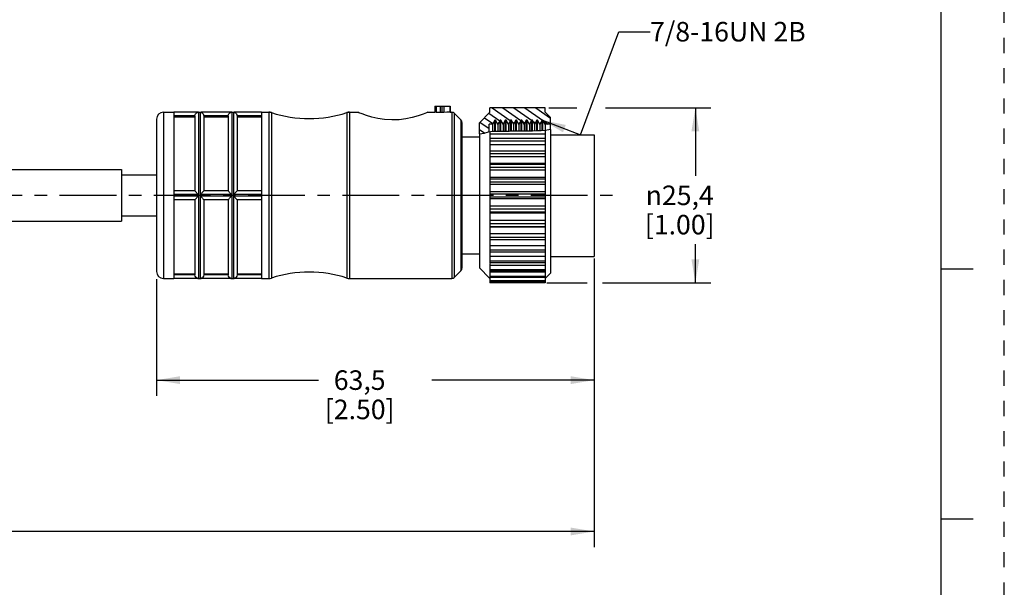
# Model space of a CAD drawing. Units: inches. Extents: x 0 to 22, y 0 to 17.
# Drawn here: x 14.1 to 22, y 4 to 8.5 of the extents above; entities that cross this region are included whole.
import ezdxf

# ---------------------------------------------------------------- set-up
doc = ezdxf.new("R2010")
doc.units = ezdxf.units.IN
doc.header["$LTSCALE"] = 1.21
doc.header["$MEASUREMENT"] = 0
doc.linetypes.add('CENTER', pattern=[0.6, 0.375, -0.075, 0.075, -0.075])
doc.linetypes.add('HIDDEN', pattern=[0.2, 0.1, -0.1])
doc.layers.get('0').update_dxf_attribs({"linetype": 'CONTINUOUS'})
doc.layers.add('AXIS_PART', color=7, linetype='CONTINUOUS')
doc.layers.add('DEFAULT_2', color=8, linetype='HIDDEN')
doc.styles.get("Standard").update_dxf_attribs({"font": 'txt', "width": 0.8})
doc.styles.add('TEXTSTYLE_1', font='gdt', dxfattribs={"width": 0.8})
doc.dimstyles.new('DIMSTYLE_1', dxfattribs={"dimtxt": 0.15625, "dimasz": 0.1875, "dimexe": 0.18, "dimexo": 0.0625, "dimgap": 0.09, "dimtad": 0, "dimtih": 1, "dimtoh": 1, "dimlfac": 0.714286, "dimzin": 4, "dimdsep": 46, "dimtxsty": 'STANDARD', "dimblk": '_FILLED', "dimblk1": '_FILLED', "dimblk2": '_FILLED', "dimcen": 0.09, "dimadec": 0, "dimazin": 0, "dimtp": 0.05, "dimtm": 0.05, "dimtfac": 1, "dimtofl": 0, "dimtmove": 0, "dimatfit": 3, "dimldrblk": '_FILLED', "dimfxl": 1, "dimtolj": 1, "dimtzin": 4, "dimarcsym": 0})
doc.dimstyles.get("Standard").update_dxf_attribs({"dimtxt": 0.15625, "dimasz": 0.1875, "dimexe": 0.18, "dimexo": 0.0625, "dimgap": 0.09, "dimtad": 0, "dimtih": 1, "dimtoh": 1, "dimzin": 4, "dimdsep": 46, "dimtxsty": 'STANDARD', "dimblk": '_FILLED', "dimblk1": '_FILLED', "dimblk2": '_FILLED', "dimcen": 0.09, "dimadec": 0, "dimazin": 0, "dimtol": 1, "dimtp": 0.05, "dimtm": 0.05, "dimtfac": 1, "dimtofl": 0, "dimtmove": 0, "dimatfit": 3, "dimldrblk": '_FILLED', "dimfxl": 1, "dimtolj": 1, "dimtzin": 4, "dimarcsym": 0})

# ---------------------------------------------------------------- blocks, each defined once
blk = doc.blocks.new('_FILLED')
at = {"color": 0, "linetype": 'BYBLOCK'}
blk.add_solid([(0, 0), (-1, 0.167), (-1, -0.167)], dxfattribs=at)
blk = doc.blocks.new('*D1')
at = {"color": 2, "linetype": 'CONTINUOUS'}
for p, q in [((18.3576, 7.7896), (18.582, 7.7896)), ((18.8116, 7.7896), (19.6543, 7.7896)), ((19.5293, 7.7896), (19.5293, 7.2459)), ((19.5293, 6.3896), (19.5293, 6.699)), ((18.3417, 6.3896), (18.6638, 6.3896)), ((18.7881, 6.3896), (19.6543, 6.3896))]:
    blk.add_line(p, q, dxfattribs=at)
at = {"color": 2, "linetype": 'CONTINUOUS', "xscale": 0.1875, "yscale": 0.1875, "zscale": 0.1875}
for p, rotation in [((19.5293, 7.7896), 90), ((19.5293, 6.3896), 270)]:
    blk.add_blockref('_FILLED', p, dxfattribs=dict(at, rotation=rotation))
at = {"color": 2, "linetype": 'CONTINUOUS', "insert": (19.4043, 7.1677), "char_height": 0.15625, "width": 0.75, "attachment_point": 2, "line_spacing_factor": 0.9, "style": 'TEXTSTYLE_1'}
blk.add_mtext('{\\Fgdt;n}\\Ftxt;25,4\\P[1.00]', dxfattribs=at)
blk = doc.blocks.new('*D3')
at = {"color": 2, "linetype": 'CONTINUOUS'}
for p, q in [((18.72, 6.583), (18.72, 5.486)), ((15.22, 6.4181), (15.22, 5.486)), ((15.22, 5.611), (16.5169, 5.611)), ((18.72, 5.611), (17.4232, 5.611))]:
    blk.add_line(p, q, dxfattribs=at)
at = {"color": 2, "linetype": 'CONTINUOUS', "xscale": 0.1875, "yscale": 0.1875, "zscale": 0.1875, "rotation": 180}
blk.add_blockref('_FILLED', (15.22, 5.611), dxfattribs=at)
at = {"color": 2, "linetype": 'CONTINUOUS', "xscale": 0.1875, "yscale": 0.1875, "zscale": 0.1875}
blk.add_blockref('_FILLED', (18.72, 5.611), dxfattribs=at)
at = {"color": 2, "linetype": 'CONTINUOUS', "insert": (16.845, 5.6891), "char_height": 0.15625, "width": 0.75, "attachment_point": 2, "line_spacing_factor": 0.9}
blk.add_mtext('63,5\\P[2.50]', dxfattribs=at)
blk = doc.blocks.new('*D5')
at = {"color": 2, "linetype": 'CONTINUOUS'}
for p, q in [((18.72, 6.5638), (18.72, 4.275)), ((2.5704, 6.4881), (2.5704, 4.275)), ((2.5704, 4.4), (9.9421, 4.4)), ((18.72, 4.4), (11.3483, 4.4))]:
    blk.add_line(p, q, dxfattribs=at)
at = {"color": 2, "linetype": 'CONTINUOUS', "xscale": 0.1875, "yscale": 0.1875, "zscale": 0.1875, "rotation": 180}
blk.add_blockref('_FILLED', (2.5704, 4.4), dxfattribs=at)
at = {"color": 2, "linetype": 'CONTINUOUS', "xscale": 0.1875, "yscale": 0.1875, "zscale": 0.1875}
blk.add_blockref('_FILLED', (18.72, 4.4), dxfattribs=at)
at = {"color": 2, "linetype": 'CONTINUOUS', "insert": (10.6452, 4.4781), "char_height": 0.15625, "width": 1.25, "attachment_point": 2, "line_spacing_factor": 0.9}
blk.add_mtext('*METER\\PSEE NOTE 1', dxfattribs=at)

msp = doc.modelspace()

# ---------------------------------------------------------------- hatches: boundary and pattern name
at = {"linetype": 'CONTINUOUS'}
h = msp.add_hatch(dxfattribs=at)
h.set_pattern_fill('default__2', color=2, scale=0.05, angle=325, style=0, pattern_type=0)
h.set_pattern_definition([(325, (0, 0), (0.02867882, 0.0409576), [])])
edge = h.paths.add_edge_path()
edge.add_line((17.803, 7.579), (17.803, 7.6706))
edge.add_line((17.803, 7.6706), (17.887, 7.7546))
edge.add_line((17.887, 7.7546), (17.887, 7.7896))
edge.add_line((17.887, 7.7896), (18.328, 7.7896))
edge.add_line((18.328, 7.7896), (18.328, 7.7546))
edge.add_line((18.328, 7.7546), (18.37, 7.7126))
edge.add_line((18.37, 7.7126), (18.37, 7.6594))
edge.add_line((18.37, 7.6594), (18.328, 7.6594))
edge.add_line((18.328, 7.6594), (18.3103, 7.6902))
edge.add_line((18.3103, 7.6902), (18.3033, 7.6902))
edge.add_line((18.3033, 7.6902), (18.2858, 7.6599))
edge.add_line((18.2858, 7.6599), (18.2683, 7.6902))
edge.add_line((18.2683, 7.6902), (18.2613, 7.6902))
edge.add_line((18.2613, 7.6902), (18.2438, 7.6599))
edge.add_line((18.2438, 7.6599), (18.2263, 7.6902))
edge.add_line((18.2263, 7.6902), (18.2193, 7.6902))
edge.add_line((18.2193, 7.6902), (18.2018, 7.6599))
edge.add_line((18.2018, 7.6599), (18.1843, 7.6902))
edge.add_line((18.1843, 7.6902), (18.1773, 7.6902))
edge.add_line((18.1773, 7.6902), (18.1598, 7.6599))
edge.add_line((18.1598, 7.6599), (18.1423, 7.6902))
edge.add_line((18.1423, 7.6902), (18.1353, 7.6902))
edge.add_line((18.1353, 7.6902), (18.1178, 7.6599))
edge.add_line((18.1178, 7.6599), (18.1003, 7.6902))
edge.add_line((18.1003, 7.6902), (18.0933, 7.6902))
edge.add_line((18.0933, 7.6902), (18.0758, 7.6599))
edge.add_line((18.0758, 7.6599), (18.0583, 7.6902))
edge.add_line((18.0583, 7.6902), (18.0513, 7.6902))
edge.add_line((18.0513, 7.6902), (18.0338, 7.6599))
edge.add_line((18.0338, 7.6599), (18.0163, 7.6902))
edge.add_line((18.0163, 7.6902), (18.0093, 7.6902))
edge.add_line((18.0093, 7.6902), (17.9918, 7.6599))
edge.add_line((17.9918, 7.6599), (17.9743, 7.6902))
edge.add_line((17.9743, 7.6902), (17.9673, 7.6902))
edge.add_line((17.9673, 7.6902), (17.9498, 7.6599))
edge.add_line((17.9498, 7.6599), (17.9323, 7.6902))
edge.add_line((17.9323, 7.6902), (17.9253, 7.6902))
edge.add_line((17.9253, 7.6902), (17.9075, 7.6594))
edge.add_line((17.9075, 7.6594), (17.88, 7.6594))
edge.add_line((17.88, 7.6594), (17.88, 7.596))
edge.add_spline(control_points=[(17.88, 7.596), (17.8737, 7.5944), (17.8613, 7.5912), (17.8425, 7.5851), (17.8259, 7.5806), (17.8124, 7.5782), (17.8058, 7.5785), (17.803, 7.579)], knot_values=[0, 0, 0, 0, 0.2, 0.4, 0.6, 0.8, 1, 1, 1, 1], degree=3, periodic=0)

# ---------------------------------------------------------------- linework, layer by layer
at = {"color": 7, "linetype": 'CONTINUOUS'}
for p, q in [((21.4962, 0.5), (21.4962, 16.5)), ((17.446, 7.8036), (17.568, 7.8036)), ((17.446, 7.8036), (17.446, 7.7544)), ((17.4558, 7.8036), (17.4558, 7.754)), ((17.4922, 7.754), (17.4922, 7.8036)), ((17.502, 7.8036), (17.502, 7.753)), ((17.5188, 7.8036), (17.5188, 7.7525)), ((17.5651, 7.8036), (17.5651, 7.7546)), ((17.568, 7.8036), (17.568, 7.7546)), ((15.276, 7.7546), (15.36, 7.7546)), ((15.276, 7.7546), (15.276, 6.4246)), ((15.5498, 7.7539), (15.556, 7.7546)), ((15.556, 7.7546), (15.57, 7.7546)), ((15.556, 7.7546), (15.556, 6.4246)), ((15.57, 7.7546), (15.5763, 7.7539)), ((15.57, 7.7546), (15.57, 6.4246)), ((15.8158, 7.7539), (15.822, 7.7546)), ((15.822, 7.7546), (15.836, 7.7546)), ((15.822, 7.7546), (15.822, 6.4246)), ((15.836, 7.7546), (15.8423, 7.7539)), ((15.836, 7.7546), (15.836, 6.4246)), ((16.06, 7.7546), (16.1188, 7.7546)), ((16.1188, 7.7546), (16.1403, 7.7512)), ((16.1188, 7.7546), (16.1188, 6.4246)), ((16.1403, 7.7512), (16.1403, 6.428)), ((16.7427, 7.7512), (16.7643, 7.7546)), ((16.7427, 7.7512), (16.7427, 6.428)), ((16.7643, 7.7546), (16.7643, 6.4246)), ((17.4558, 7.754), (17.4922, 7.754)), ((17.568, 7.7546), (17.5651, 7.7546)), ((17.568, 7.7546), (17.5814, 7.7546)), ((17.5814, 7.7546), (17.5814, 6.4246)), ((17.6012, 7.7464), (17.6548, 7.6928)), ((17.6012, 7.7464), (17.6012, 6.4328)), ((17.887, 7.7546), (17.803, 7.6706)), ((18.328, 7.7896), (17.887, 7.7896)), ((17.887, 7.7546), (17.887, 7.7896)), ((18.328, 7.7546), (18.328, 7.7896)), ((18.37, 7.7126), (18.328, 7.7546)), ((15.22, 7.6986), (15.22, 6.4806)), ((17.6548, 7.6928), (17.6548, 6.4864)), ((17.663, 7.673), (17.663, 6.5062)), ((17.803, 7.5816), (17.803, 7.6706)), ((17.9075, 7.6594), (17.88, 7.6594)), ((17.88, 7.5954), (17.88, 7.6594)), ((17.9253, 7.6902), (17.9075, 7.6594)), ((17.9075, 7.6594), (17.9075, 7.6003)), ((17.9323, 7.6902), (17.9253, 7.6902)), ((17.9253, 7.6006), (17.9253, 7.6902)), ((17.9498, 7.6599), (17.9323, 7.6902)), ((17.9323, 7.6008), (17.9323, 7.6902)), ((17.9673, 7.6902), (17.9498, 7.6599)), ((17.9498, 7.6599), (17.9498, 7.6002)), ((17.9743, 7.6902), (17.9673, 7.6902)), ((17.9673, 7.5994), (17.9673, 7.6902)), ((17.9918, 7.6599), (17.9743, 7.6902)), ((17.9743, 7.5993), (17.9743, 7.6902)), ((18.0093, 7.6902), (17.9918, 7.6599)), ((17.9918, 7.6599), (17.9918, 7.5995)), ((18.0163, 7.6902), (18.0093, 7.6902)), ((18.0093, 7.6), (18.0093, 7.6902)), ((18.0338, 7.6599), (18.0163, 7.6902)), ((18.0163, 7.6003), (18.0163, 7.6902)), ((18.0513, 7.6902), (18.0338, 7.6599)), ((18.0338, 7.6599), (18.0338, 7.6012)), ((18.0583, 7.6902), (18.0513, 7.6902)), ((18.0513, 7.6022), (18.0513, 7.6902)), ((18.0758, 7.6599), (18.0583, 7.6902)), ((18.0583, 7.6022), (18.0583, 7.6902)), ((18.0933, 7.6902), (18.0758, 7.6599)), ((18.0758, 7.6599), (18.0758, 7.6022)), ((18.1003, 7.6902), (18.0933, 7.6902)), ((18.0933, 7.6022), (18.0933, 7.6902)), ((18.1003, 7.6021), (18.1003, 7.6902)), ((18.1178, 7.6599), (18.1003, 7.6902)), ((18.1353, 7.6902), (18.1178, 7.6599)), ((18.1178, 7.6599), (18.1178, 7.6022)), ((18.1423, 7.6902), (18.1353, 7.6902)), ((18.1353, 7.6022), (18.1353, 7.6902)), ((18.1423, 7.6022), (18.1423, 7.6902)), ((18.1598, 7.6599), (18.1423, 7.6902)), ((18.1773, 7.6902), (18.1598, 7.6599)), ((18.1598, 7.6599), (18.1598, 7.6022)), ((18.1843, 7.6902), (18.1773, 7.6902)), ((18.1773, 7.6022), (18.1773, 7.6902)), ((18.2018, 7.6599), (18.1843, 7.6902)), ((18.1843, 7.6022), (18.1843, 7.6902)), ((18.2193, 7.6902), (18.2018, 7.6599)), ((18.2018, 7.6599), (18.2018, 7.6022)), ((18.2263, 7.6902), (18.2193, 7.6902)), ((18.2193, 7.6028), (18.2193, 7.6902)), ((18.2438, 7.6599), (18.2263, 7.6902)), ((18.2263, 7.6028), (18.2263, 7.6902)), ((18.2613, 7.6902), (18.2438, 7.6599)), ((18.2438, 7.6599), (18.2438, 7.6036)), ((18.2683, 7.6902), (18.2613, 7.6902)), ((18.2613, 7.6049), (18.2613, 7.6902)), ((18.2858, 7.6599), (18.2683, 7.6902)), ((18.2683, 7.605), (18.2683, 7.6902)), ((18.3033, 7.6902), (18.2858, 7.6599)), ((18.2858, 7.6599), (18.2858, 7.6058)), ((18.3103, 7.6902), (18.3033, 7.6902)), ((18.3033, 7.6068), (18.3033, 7.6902)), ((18.328, 7.6594), (18.3103, 7.6902)), ((18.3103, 7.6073), (18.3103, 7.6902)), ((18.37, 7.6594), (18.328, 7.6594)), ((18.328, 7.6594), (18.328, 6.3897)), ((18.37, 7.6161), (18.37, 7.7126)), ((17.8062, 7.5786), (17.803, 7.5816)), ((17.8367, 7.5836), (17.8062, 7.5786)), ((17.8721, 7.594), (17.8367, 7.5836)), ((17.907, 7.6003), (17.8721, 7.594)), ((17.887, 7.5967), (17.887, 6.5502)), ((18.328, 7.5802), (17.887, 7.5802)), ((17.9363, 7.6008), (17.907, 7.6003)), ((17.9647, 7.5995), (17.9363, 7.6008)), ((17.9754, 7.5992), (17.9647, 7.5995)), ((17.9864, 7.5992), (17.9754, 7.5992)), ((17.9974, 7.5995), (17.9864, 7.5992)), ((18.0185, 7.6004), (17.9974, 7.5995)), ((18.0393, 7.6015), (18.0185, 7.6004)), ((18.0601, 7.6022), (18.0393, 7.6015)), ((18.0692, 7.6023), (18.0601, 7.6022)), ((18.101, 7.6021), (18.0692, 7.6023)), ((18.1646, 7.6022), (18.101, 7.6021)), ((18.1991, 7.6021), (18.1646, 7.6022)), ((18.2073, 7.6022), (18.1991, 7.6021)), ((18.2272, 7.6028), (18.2073, 7.6022)), ((18.2672, 7.6049), (18.2272, 7.6028)), ((18.2974, 7.6064), (18.2672, 7.6049)), ((18.3274, 7.6086), (18.2974, 7.6064)), ((18.3571, 7.6131), (18.3274, 7.6086)), ((18.3692, 7.6159), (18.3571, 7.6131)), ((18.37, 7.6161), (18.3692, 7.6159)), ((18.37, 7.5724), (18.72, 7.5724)), ((18.72, 7.5724), (18.72, 6.5996)), ((18.328, 7.5446), (17.887, 7.5446)), ((17.887, 7.5258), (18.328, 7.5258)), ((18.328, 7.4947), (17.887, 7.4947)), ((17.887, 7.4466), (18.328, 7.4466)), ((17.887, 7.4256), (18.328, 7.4256)), ((18.328, 7.397), (17.887, 7.397)), ((18.328, 7.3438), (17.887, 7.3438)), ((17.887, 7.338), (18.328, 7.338)), ((17.887, 7.3152), (18.328, 7.3152)), ((18.328, 7.2899), (17.887, 7.2899)), ((18.328, 7.2332), (17.887, 7.2332)), ((17.887, 7.2219), (18.328, 7.2219)), ((17.887, 7.198), (18.328, 7.198)), ((18.328, 7.1768), (17.887, 7.1768)), ((18.328, 7.1183), (17.887, 7.1183)), ((17.887, 7.1017), (18.328, 7.1017)), ((17.887, 7.0775), (18.328, 7.0775)), ((18.328, 7.061), (17.887, 7.061)), ((18.328, 7.0025), (17.887, 7.0025)), ((17.887, 6.9812), (18.328, 6.9812)), ((17.887, 6.9573), (18.328, 6.9573)), ((18.328, 6.946), (17.887, 6.946)), ((18.328, 6.8893), (17.887, 6.8893)), ((17.887, 6.864), (18.328, 6.864)), ((17.887, 6.8412), (18.328, 6.8412)), ((18.328, 6.8355), (17.887, 6.8355)), ((18.328, 6.7822), (17.887, 6.7822)), ((17.887, 6.7536), (18.328, 6.7536)), ((18.328, 6.7326), (17.887, 6.7326)), ((18.328, 6.6845), (17.887, 6.6845)), ((17.887, 6.6535), (18.328, 6.6535)), ((18.328, 6.6347), (17.887, 6.6347)), ((18.328, 6.5991), (17.887, 6.5991)), ((17.887, 6.5665), (18.328, 6.5665)), ((18.328, 6.5501), (17.887, 6.5501)), ((17.887, 6.5449), (17.887, 6.3897)), ((17.6012, 6.4328), (17.6548, 6.4864)), ((17.803, 6.5086), (17.8839, 6.4278)), ((18.328, 6.5286), (17.887, 6.5286)), ((17.887, 6.4955), (18.328, 6.4955)), ((18.328, 6.4815), (17.887, 6.4815)), ((18.328, 6.4751), (17.887, 6.4751)), ((18.3312, 6.4278), (18.37, 6.4666)), ((21.75, 6.5001), (21.5, 6.5001)), ((15.276, 6.4246), (15.36, 6.4246)), ((15.5498, 6.4253), (15.556, 6.4246)), ((15.556, 6.4246), (15.57, 6.4246)), ((15.57, 6.4246), (15.5763, 6.4253)), ((15.8158, 6.4253), (15.822, 6.4246)), ((15.822, 6.4246), (15.836, 6.4246)), ((15.836, 6.4246), (15.8423, 6.4253)), ((16.06, 6.4246), (16.1188, 6.4246)), ((16.1188, 6.4246), (16.1403, 6.428)), ((16.7427, 6.428), (16.7643, 6.4246)), ((16.7643, 6.4246), (17.5814, 6.4246)), ((17.887, 6.4426), (18.328, 6.4426)), ((18.328, 6.431), (17.887, 6.431)), ((17.887, 6.4093), (18.328, 6.4093)), ((18.328, 6.4), (17.887, 6.4)), ((17.887, 6.3966), (18.328, 6.3966)), ((18.328, 6.3896), (17.887, 6.3896)), ((21.5, 4.5001), (21.75, 4.5001))]:
    msp.add_line(p, q, dxfattribs=at)
for points in [[(17.4558, 7.754), (17.451, 7.7541), (17.4474, 7.7542), (17.446, 7.7544)], [(17.4922, 7.754), (17.4971, 7.754), (17.5007, 7.7538), (17.502, 7.7535)], [(17.5188, 7.7525), (17.5138, 7.7523), (17.5082, 7.7523), (17.5037, 7.7526), (17.502, 7.753)], [(17.5651, 7.7546), (17.5419, 7.7539), (17.5188, 7.7525)]]:
    msp.add_lwpolyline(points, dxfattribs=at)
for centre, radius, start, end in [((15.276, 7.6986), 0.056, 90, 180), ((16.1188, 7.6846), 0.07, 72.10031, 90), ((16.4415, 8.6838), 0.98, 252.10031, 287.89969), ((16.7643, 7.6846), 0.07, 90, 107.89969), ((17.5814, 7.7266), 0.028, 45, 90), ((17.635, 7.673), 0.028, 0, 45), ((15.276, 6.4806), 0.056, 180, 270), ((16.4415, 5.4954), 0.98, 72.10031, 107.89969), ((17.635, 6.5062), 0.028, 315, 360), ((16.1188, 6.4946), 0.07, 270, 287.89969), ((16.7643, 6.4946), 0.07, 252.10031, 270), ((17.5814, 6.4526), 0.028, 270, 315)]:
    msp.add_arc(centre, radius, start, end, dxfattribs=at)
at = {"layer": 'AXIS_PART', "color": 7, "linetype": 'CONTINUOUS'}
for p, q in [((15.276, 7.7546), (15.36, 7.7546)), ((15.36, 7.7546), (15.36, 7.0969)), ((15.55, 7.7539), (15.36, 7.7539)), ((15.528, 7.7259), (15.36, 7.7259)), ((15.36, 7.7186), (15.528, 7.7186)), ((15.528, 7.7257), (15.528, 7.1246)), ((15.816, 7.7539), (15.5761, 7.7539)), ((15.794, 7.7259), (15.598, 7.7259)), ((15.598, 7.7257), (15.598, 7.1246)), ((15.598, 7.7186), (15.794, 7.7186)), ((15.794, 7.7257), (15.794, 7.1246)), ((16.06, 7.7539), (15.8421, 7.7539)), ((16.06, 7.7259), (15.864, 7.7259)), ((15.864, 7.7257), (15.864, 7.1246)), ((15.864, 7.7186), (16.06, 7.7186)), ((16.06, 7.7546), (16.1188, 7.7546)), ((16.06, 7.7546), (16.06, 7.0969)), ((16.7643, 7.7546), (16.83, 7.7546)), ((17.39, 7.7546), (17.446, 7.7546)), ((17.568, 7.7546), (17.5814, 7.7546)), ((17.6012, 7.7464), (17.6548, 7.6928)), ((17.803, 7.5816), (17.803, 6.5086)), ((18.37, 7.6161), (18.37, 6.4666)), ((17.663, 7.5586), (17.803, 7.5586)), ((13.89, 7.2964), (14.94, 7.2964)), ((14.94, 7.2964), (14.94, 6.8828)), ((14.94, 7.2544), (15.22, 7.2544)), ((15.528, 7.1246), (15.36, 7.1246)), ((15.55, 7.0966), (15.36, 7.0966)), ((15.36, 7.0966), (15.36, 7.0826)), ((15.816, 7.0966), (15.5761, 7.0966)), ((15.794, 7.1246), (15.598, 7.1246)), ((16.06, 7.0966), (15.8421, 7.0966)), ((16.06, 7.1246), (15.864, 7.1246)), ((16.06, 7.0966), (16.06, 7.0826)), ((15.55, 7.0826), (15.36, 7.0826)), ((15.36, 7.0823), (15.36, 6.4247)), ((15.528, 7.0546), (15.36, 7.0546)), ((15.528, 7.0546), (15.528, 6.4536)), ((15.816, 7.0826), (15.5761, 7.0826)), ((15.794, 7.0546), (15.598, 7.0546)), ((15.598, 7.0546), (15.598, 6.4536)), ((15.794, 7.0546), (15.794, 6.4536)), ((16.06, 7.0826), (15.8421, 7.0826)), ((16.06, 7.0546), (15.864, 7.0546)), ((15.864, 7.0546), (15.864, 6.4536)), ((16.06, 7.0823), (16.06, 6.4247)), ((13.89, 6.8828), (14.94, 6.8828)), ((14.94, 6.9248), (15.22, 6.9248)), ((17.663, 6.6206), (17.803, 6.6206)), ((18.37, 6.5996), (18.72, 6.5996)), ((15.36, 6.4606), (15.528, 6.4606)), ((15.598, 6.4606), (15.794, 6.4606)), ((15.864, 6.4606), (16.06, 6.4606)), ((17.6012, 6.4328), (17.6548, 6.4864)), ((17.803, 6.5086), (17.8839, 6.4278)), ((18.3312, 6.4278), (18.37, 6.4666)), ((15.276, 6.4246), (15.36, 6.4246)), ((15.528, 6.4533), (15.36, 6.4533)), ((15.55, 6.4253), (15.36, 6.4253)), ((15.5299, 6.4434), (15.528, 6.4533)), ((15.816, 6.4253), (15.5761, 6.4253)), ((15.794, 6.4533), (15.598, 6.4533)), ((15.7959, 6.4434), (15.794, 6.4533)), ((16.06, 6.4253), (15.8421, 6.4253)), ((16.06, 6.4533), (15.864, 6.4533)), ((16.06, 6.4246), (16.1188, 6.4246)), ((16.7643, 6.4246), (17.5814, 6.4246))]:
    msp.add_line(p, q, dxfattribs=at)
at = {"layer": 'AXIS_PART', "color": 7, "linetype": 'CENTER'}
msp.add_line((2.3853, 7.0896), (18.9239, 7.0896), dxfattribs=at)
at = {"layer": 'AXIS_PART', "color": 7, "linetype": 'CONTINUOUS'}
for points in [[(15.528, 7.7259), (15.5297, 7.7352), (15.5333, 7.7423), (15.5375, 7.7471), (15.5416, 7.7503), (15.5454, 7.7523), (15.5486, 7.7535), (15.55, 7.7539)], [(15.5761, 7.7539), (15.5772, 7.7536), (15.5799, 7.7527), (15.5831, 7.7511), (15.5866, 7.7488)], [(15.5866, 7.7488), (15.5902, 7.7455), (15.5938, 7.7407)], [(15.5938, 7.7407), (15.5967, 7.7341), (15.598, 7.7259)], [(15.794, 7.7259), (15.7957, 7.7352), (15.7993, 7.7423), (15.8035, 7.7471), (15.8076, 7.7503), (15.8114, 7.7523), (15.8146, 7.7535), (15.816, 7.7539)], [(15.8421, 7.7539), (15.8432, 7.7536), (15.8459, 7.7527), (15.8491, 7.7511), (15.8526, 7.7488)], [(15.8526, 7.7488), (15.8562, 7.7455), (15.8598, 7.7407)], [(15.8598, 7.7407), (15.8627, 7.7341), (15.864, 7.7259)], [(17.39, 7.7546), (17.3804, 7.7506), (17.3527, 7.7398), (17.3117, 7.7256), (17.264, 7.7121), (17.215, 7.7019), (17.1615, 7.695), (17.1027, 7.6928), (17.0446, 7.6963), (16.99, 7.7046), (16.9414, 7.7159), (16.8986, 7.7288), (16.8636, 7.7412), (16.8394, 7.7507), (16.83, 7.7546)], [(15.55, 7.0966), (15.5479, 7.1025), (15.5438, 7.1079), (15.5391, 7.1132), (15.5343, 7.1183), (15.53, 7.1227), (15.528, 7.1246)], [(15.55, 7.0826), (15.5499, 7.0859), (15.5498, 7.0893), (15.5499, 7.0929), (15.55, 7.0966)], [(15.598, 7.1246), (15.5967, 7.1234), (15.5937, 7.1203), (15.5902, 7.1166), (15.5865, 7.1127), (15.583, 7.1087), (15.5799, 7.1049), (15.5772, 7.1009), (15.5761, 7.0966)], [(15.5761, 7.0966), (15.5762, 7.0929), (15.5763, 7.0893), (15.5762, 7.0859), (15.5761, 7.0826)], [(15.816, 7.0966), (15.8139, 7.1025), (15.8098, 7.1079), (15.8051, 7.1132), (15.8003, 7.1183), (15.796, 7.1227), (15.794, 7.1246)], [(15.816, 7.0826), (15.8159, 7.0859), (15.8158, 7.0893), (15.8159, 7.0929), (15.816, 7.0966)], [(15.864, 7.1246), (15.8627, 7.1234), (15.8597, 7.1203), (15.8562, 7.1166), (15.8525, 7.1127), (15.849, 7.1087), (15.8459, 7.1049), (15.8432, 7.1009), (15.8421, 7.0966)], [(15.8421, 7.0966), (15.8422, 7.0929), (15.8423, 7.0893), (15.8422, 7.0859), (15.8421, 7.0826)], [(15.528, 7.0546), (15.53, 7.0565), (15.5342, 7.0609), (15.5391, 7.066), (15.5438, 7.0714), (15.5479, 7.0767), (15.55, 7.0826)], [(15.5761, 7.0826), (15.5781, 7.0768), (15.5822, 7.0714), (15.587, 7.0661), (15.5918, 7.061), (15.5961, 7.0566), (15.598, 7.0546)], [(15.794, 7.0546), (15.796, 7.0565), (15.8002, 7.0609), (15.8051, 7.066), (15.8098, 7.0714), (15.8139, 7.0767), (15.816, 7.0826)], [(15.8421, 7.0826), (15.8441, 7.0768), (15.8482, 7.0714), (15.853, 7.0661), (15.8578, 7.061), (15.8621, 7.0566), (15.864, 7.0546)], [(15.5389, 6.4309), (15.5341, 6.4359), (15.5299, 6.4434)], [(15.55, 6.4253), (15.5479, 6.426), (15.5437, 6.4277), (15.5389, 6.4309)], [(15.598, 6.4533), (15.5961, 6.4432), (15.5918, 6.4357), (15.5869, 6.4307), (15.5821, 6.4276), (15.5781, 6.4259), (15.5761, 6.4253)], [(15.8049, 6.4309), (15.8001, 6.4359), (15.7959, 6.4434)], [(15.816, 6.4253), (15.8139, 6.426), (15.8097, 6.4277), (15.8049, 6.4309)], [(15.864, 6.4533), (15.8621, 6.4432), (15.8578, 6.4357), (15.8529, 6.4307), (15.8481, 6.4276), (15.8441, 6.4259), (15.8421, 6.4253)]]:
    msp.add_lwpolyline(points, dxfattribs=at)
for centre, radius, start, end in [((15.556, 7.7266), 0.028, 90, 102.83857), ((15.822, 7.7266), 0.028, 90, 102.83857), ((16.4415, 8.6838), 0.98, 252.10031, 287.89969), ((16.4415, 5.4954), 0.98, 72.10031, 107.89969), ((15.556, 6.4526), 0.028, 257.16143, 270), ((15.822, 6.4526), 0.028, 257.16143, 270)]:
    msp.add_arc(centre, radius, start, end, dxfattribs=at)
at = {"layer": 'DEFAULT_2', "color": 8, "linetype": 'HIDDEN'}
msp.add_line((22, 0), (22, 17), dxfattribs=at)

# ---------------------------------------------------------------- texts
at = {"color": 2, "linetype": 'CONTINUOUS', "insert": (19.1672, 8.4769), "char_height": 0.15625, "width": 1.375, "attachment_point": 1, "line_spacing_factor": 0.9}
msp.add_mtext('7/8-16UN 2B', dxfattribs=at)

# ---------------------------------------------------------------- dimensions: what is measured, and where the dimension line sits
at = {"color": 2, "linetype": 'CONTINUOUS'}
dim = msp.add_linear_dim(base=(19.5293, 7.7896), p1=(18.3417, 6.3896), p2=(18.3576, 7.7896), angle=90, text='%%c<>', dimstyle='DIMSTYLE_1', dxfattribs=at)
dim.commit()
dim.dimension.update_dxf_attribs({"geometry": '*D1', "text_midpoint": (19.446, 6.9724), "dimtype": 160})
dim = msp.add_linear_dim(base=(18.72, 4.4), p1=(2.5704, 6.4881), p2=(18.72, 6.5638), text='*METER\\PSEE NOTE 1', dimstyle='DIMSTYLE_1', dxfattribs=at)
dim.commit()
dim.dimension.update_dxf_attribs({"geometry": '*D5', "text_midpoint": (10.0202, 4.2828), "dimtype": 160})
dim = msp.add_linear_dim(base=(15.22, 5.611), p1=(18.72, 6.583), p2=(15.22, 6.4181), angle=180, dimstyle='DIMSTYLE_1', dxfattribs=at)
dim.commit()
dim.dimension.update_dxf_attribs({"geometry": '*D3', "text_midpoint": (16.8138, 5.4938), "dimtype": 160})

# ---------------------------------------------------------------- leaders
msp.add_leader([(18.3071, 7.6902), (18.6107, 7.5745), (18.9172, 8.3988), (19.1672, 8.3988)], dimstyle='STANDARD', override={"dimtad": 0}, dxfattribs=at)

doc.saveas('drawing.dxf')
